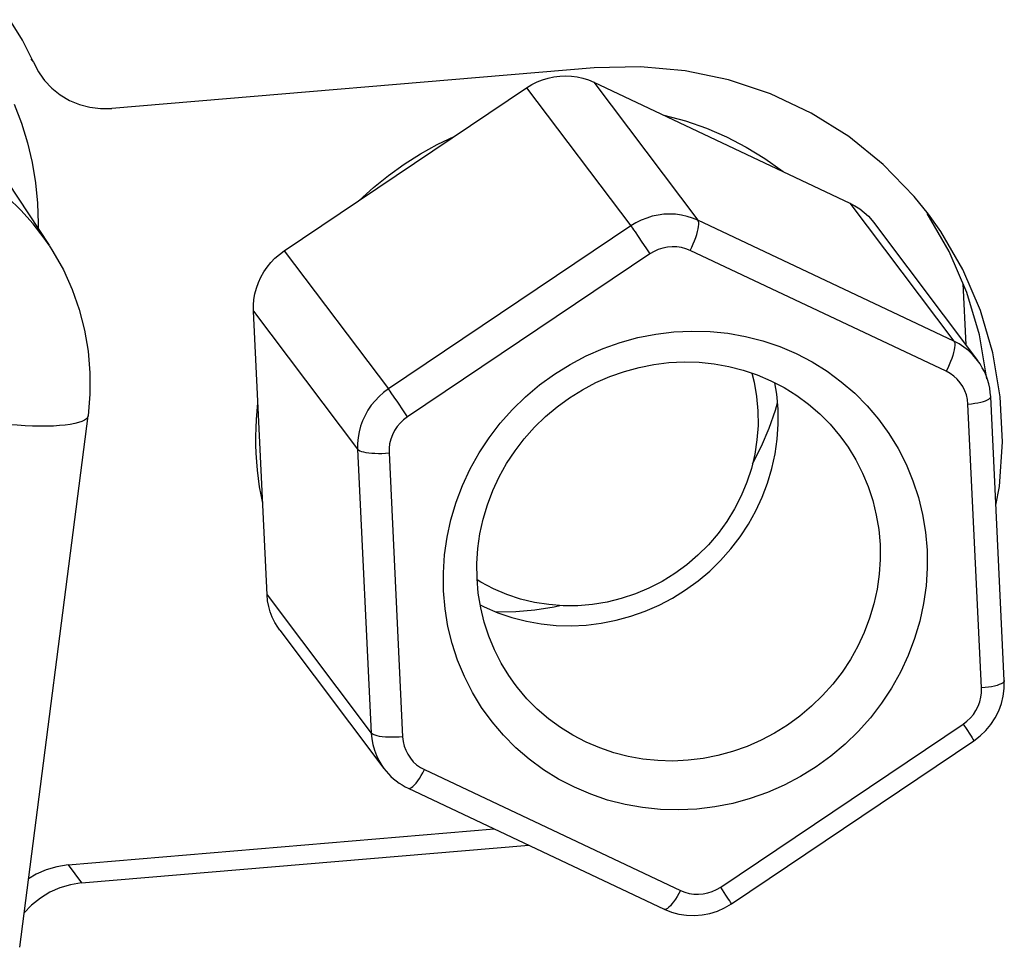
# Model space of a CAD drawing. Units: inches. Extents: x 0.5 to 16.1, y 0.5 to 11.2.
# Drawn here: x 14.9 to 14.9, y 2.8 to 2.9 of the extents above; entities that cross this region are included whole.
import ezdxf

# ---------------------------------------------------------------- set-up
doc = ezdxf.new("R2010")
doc.units = ezdxf.units.IN
doc.header["$MEASUREMENT"] = 0
doc.layers.add('Layer 1', color=7, linetype='Continuous', lineweight=0)

msp = doc.modelspace()

# ---------------------------------------------------------------- linework, layer by layer
at = {"layer": 'Layer 1', "color": 18, "lineweight": 25, "true_color": 0x010101}
for p, q in [((14.859385, 2.8921), (14.859589, 2.891829)), ((14.859589, 2.891829), (14.860004, 2.891031)), ((14.905271, 2.891371), (14.865979, 2.888053)), ((14.860004, 2.891031), (14.860347, 2.890522)), ((14.880028, 2.876459), (14.899775, 2.889739)), ((14.899775, 2.889739), (14.90826, 2.878479)), ((14.904808, 2.890384), (14.905247, 2.890201)), ((14.905247, 2.890201), (14.926105, 2.880351)), ((14.905247, 2.890201), (14.913733, 2.878942)), ((14.852919, 2.888966), (14.860863, 2.876908)), ((14.85802, 2.888408), (14.858615, 2.886853)), ((14.858615, 2.886853), (14.859104, 2.885266)), ((14.931339, 2.880888), (14.928811, 2.8835)), ((14.932505, 2.879446), (14.931339, 2.880888)), ((14.926105, 2.880351), (14.934591, 2.869091)), ((14.93351, 2.878035), (14.932505, 2.879446)), ((14.90826, 2.878479), (14.888514, 2.8652)), ((14.934591, 2.869091), (14.913733, 2.878942)), ((14.92803, 2.878787), (14.936516, 2.867528)), ((14.908604, 2.877996), (14.908868, 2.877613)), ((14.908868, 2.877613), (14.909172, 2.877167)), ((14.935307, 2.874931), (14.93351, 2.878035)), ((14.909172, 2.877167), (14.909495, 2.876689)), ((14.880028, 2.876459), (14.888514, 2.8652)), ((14.909814, 2.876212), (14.890067, 2.862932)), ((14.909495, 2.876689), (14.909814, 2.876212)), ((14.933955, 2.866639), (14.913097, 2.876489)), ((14.936747, 2.871586), (14.935307, 2.874931)), ((14.935321, 2.873796), (14.935561, 2.868794)), ((14.877517, 2.871552), (14.886002, 2.860293)), ((14.878628, 2.848422), (14.877517, 2.871552)), ((14.937771, 2.868133), (14.936747, 2.871586)), ((14.888983, 2.864534), (14.888745, 2.864877)), ((14.88927, 2.864116), (14.888983, 2.864534)), ((14.889748, 2.863409), (14.88927, 2.864116)), ((14.936842, 2.840841), (14.935731, 2.863972)), ((14.938693, 2.841438), (14.937582, 2.864568)), ((14.890067, 2.862932), (14.889748, 2.863409)), ((14.85847, 2.819715), (14.864044, 2.863014)), ((14.886002, 2.860293), (14.887113, 2.837162)), ((14.88856, 2.859988), (14.889671, 2.836858)), ((14.878628, 2.848422), (14.887113, 2.837162)), ((14.879663, 2.84554), (14.888149, 2.834281)), ((14.915589, 2.824617), (14.935335, 2.837897)), ((14.935335, 2.837897), (14.935629, 2.837454)), ((14.91646, 2.823263), (14.936207, 2.836543)), ((14.891447, 2.834191), (14.912305, 2.82434)), ((14.890129, 2.832671), (14.910987, 2.82282)), ((14.862409, 2.826427), (14.897139, 2.82936)), ((14.863515, 2.824959), (14.899945, 2.828035)), ((14.862409, 2.826427), (14.863515, 2.824959)), ((14.859822, 2.825672), (14.859186, 2.825282)), ((14.91574, 2.824389), (14.915589, 2.824617)), ((14.916014, 2.823974), (14.91574, 2.824389))]:
    msp.add_line(p, q, dxfattribs=at)
for points in [[(14.859589, 2.891829), (14.858706, 2.893626), (14.857666, 2.895286)], [(14.928811, 2.8835), (14.926024, 2.885768), (14.922969, 2.887677), (14.919656, 2.889241), (14.916217, 2.890399), (14.912695, 2.89113), (14.909046, 2.891454), (14.905271, 2.891371)], [(14.860347, 2.890522), (14.860504, 2.890321), (14.861087, 2.889699), (14.861768, 2.889158)], [(14.899775, 2.889739), (14.900194, 2.889995), (14.900625, 2.890212), (14.901069, 2.89039), (14.901529, 2.890531), (14.902002, 2.890633), (14.902476, 2.890694), (14.902953, 2.890713), (14.903432, 2.890691), (14.903902, 2.890629), (14.904359, 2.890527), (14.904808, 2.890384)], [(14.861768, 2.889158), (14.862533, 2.888706), (14.863341, 2.888367)], [(14.863341, 2.888367), (14.864178, 2.888149), (14.865057, 2.888045), (14.865979, 2.888053)], [(14.910941, 2.887512), (14.912708, 2.887033), (14.914417, 2.88644), (14.916066, 2.885731), (14.917658, 2.884909), (14.91919, 2.883972), (14.920664, 2.88292)], [(14.860863, 2.876908), (14.86047, 2.877482), (14.859565, 2.878658), (14.858574, 2.879763), (14.857501, 2.88079), (14.856353, 2.881734), (14.855135, 2.882591), (14.853854, 2.883356), (14.852517, 2.884024), (14.85113, 2.884593), (14.849702, 2.885058), (14.848239, 2.885419), (14.84675, 2.885672), (14.845241, 2.885817)], [(14.886125, 2.88056), (14.887301, 2.881618), (14.888525, 2.882603), (14.889799, 2.883513), (14.891122, 2.884349), (14.892495, 2.885112), (14.893917, 2.8858)], [(14.859104, 2.885266), (14.859485, 2.883645), (14.85976, 2.881992), (14.859927, 2.880334), (14.859983, 2.878678), (14.85997, 2.878263)], [(14.926105, 2.880351), (14.926525, 2.880128), (14.926916, 2.879874), (14.92728, 2.879588), (14.927618, 2.879269), (14.927928, 2.878918), (14.92803, 2.878787)], [(14.913733, 2.878942), (14.913299, 2.879123), (14.912849, 2.879266), (14.912387, 2.87937), (14.911916, 2.879432), (14.91144, 2.879454), (14.910962, 2.879434), (14.910486, 2.879373), (14.910015, 2.879272), (14.909554, 2.87913), (14.909106, 2.87895), (14.908673, 2.878733), (14.90826, 2.878479)], [(14.93564, 2.873055), (14.934201, 2.876399), (14.932403, 2.879503)], [(14.90826, 2.878479), (14.908319, 2.8784), (14.908396, 2.878292), (14.908492, 2.878157), (14.908604, 2.877996)], [(14.913097, 2.876489), (14.913225, 2.87675), (14.913344, 2.877014), (14.913453, 2.877278), (14.91355, 2.877536), (14.913632, 2.877785), (14.913699, 2.878021), (14.91375, 2.878238), (14.913783, 2.878434), (14.913797, 2.878605), (14.913794, 2.878748), (14.913772, 2.878861), (14.913733, 2.878942)], [(14.860873, 2.876891), (14.861182, 2.876407), (14.862028, 2.874896), (14.862743, 2.873315), (14.863321, 2.871676), (14.863758, 2.86999), (14.864051, 2.868269), (14.864197, 2.866524), (14.864195, 2.864768), (14.864044, 2.863014)], [(14.877517, 2.871552), (14.877516, 2.872031), (14.877556, 2.872502), (14.877636, 2.872965), (14.877758, 2.873426), (14.877921, 2.873878), (14.87812, 2.874314), (14.878357, 2.874732), (14.878631, 2.875132), (14.878936, 2.875506), (14.879269, 2.87585), (14.879633, 2.876168), (14.880028, 2.876459)], [(14.913097, 2.876489), (14.912742, 2.876631), (14.91238, 2.876729), (14.912011, 2.876783), (14.911629, 2.876794), (14.91124, 2.876761), (14.910863, 2.876686), (14.910502, 2.87657), (14.910152, 2.876412), (14.909814, 2.876212)], [(14.937256, 2.866036), (14.936664, 2.869602), (14.93564, 2.873055)], [(14.893001, 2.848751), (14.892988, 2.850221), (14.893083, 2.851676), (14.893287, 2.853117), (14.893601, 2.85455), (14.894023, 2.855968), (14.894546, 2.857348), (14.895172, 2.858689), (14.8959, 2.859991), (14.896716, 2.861232), (14.897623, 2.862412), (14.898619, 2.863533), (14.899688, 2.864574), (14.90083, 2.865535), (14.902045, 2.866417), (14.903312, 2.867205), (14.904632, 2.867899), (14.906005, 2.868498), (14.907407, 2.868995), (14.908839, 2.869386), (14.910301, 2.869673), (14.911767, 2.869852), (14.91324, 2.869921), (14.914717, 2.869882), (14.916175, 2.869735), (14.917613, 2.869479), (14.919032, 2.869115), (14.920408, 2.868649), (14.92174, 2.86808), (14.92303, 2.867409), (14.924255, 2.866648), (14.925414, 2.865795), (14.926509, 2.864852), (14.927522, 2.863834), (14.928451, 2.86274), (14.929297, 2.861571), (14.930046, 2.860346), (14.930697, 2.859066), (14.931251, 2.85773), (14.9317, 2.856361), (14.93204, 2.854966), (14.932273, 2.853539), (14.932401, 2.852078)], [(14.934591, 2.869091), (14.93463, 2.86901), (14.934652, 2.868897), (14.934655, 2.868754), (14.93464, 2.868583), (14.934607, 2.868387), (14.934557, 2.86817), (14.93449, 2.867935), (14.934408, 2.867686), (14.934311, 2.867427), (14.934202, 2.867163), (14.934083, 2.866899), (14.933955, 2.866639)], [(14.936516, 2.867528), (14.936413, 2.86766), (14.936104, 2.868009), (14.935765, 2.868329), (14.935398, 2.868617), (14.935005, 2.868872), (14.934591, 2.869091)], [(14.938539, 2.860893), (14.938363, 2.864567), (14.937771, 2.868133)], [(14.895731, 2.849762), (14.895718, 2.850976), (14.895798, 2.852192), (14.895969, 2.853401), (14.896231, 2.854598), (14.896581, 2.855775), (14.897019, 2.856927), (14.897541, 2.858046), (14.898145, 2.859127), (14.898827, 2.860164), (14.899584, 2.861149), (14.900411, 2.862079), (14.901303, 2.862948), (14.902256, 2.863751), (14.903265, 2.864483), (14.904323, 2.865141), (14.905425, 2.865721), (14.906565, 2.866219), (14.907736, 2.866632), (14.908931, 2.866959), (14.910145, 2.867198), (14.91137, 2.867347), (14.912599, 2.867405), (14.913825, 2.867373), (14.915043, 2.867249), (14.916244, 2.867036), (14.917422, 2.866734), (14.91857, 2.866344), (14.919683, 2.86587), (14.920753, 2.865313), (14.921776, 2.864677), (14.922744, 2.863966), (14.923654, 2.863182), (14.924498, 2.862332), (14.925274, 2.861418), (14.925458, 2.86118)], [(14.937582, 2.864568), (14.937553, 2.864924), (14.937501, 2.865276), (14.937426, 2.865623), (14.937328, 2.865965), (14.937207, 2.866298), (14.937066, 2.866622), (14.936902, 2.866936), (14.936719, 2.867238), (14.936516, 2.867528)], [(14.91812, 2.866497), (14.918316, 2.865744), (14.918515, 2.864593), (14.918622, 2.863412)], [(14.935731, 2.863972), (14.935689, 2.864351), (14.935606, 2.864714), (14.935482, 2.865059), (14.935313, 2.865392), (14.935102, 2.865708), (14.93486, 2.865992), (14.93459, 2.866239), (14.934288, 2.866455), (14.933955, 2.866639)], [(14.920264, 2.86355), (14.920157, 2.864768), (14.920004, 2.865703)], [(14.888514, 2.8652), (14.888123, 2.864913), (14.887758, 2.864594), (14.887421, 2.864246), (14.887116, 2.863871), (14.886843, 2.863473), (14.886606, 2.863054), (14.886405, 2.862618), (14.886243, 2.862167), (14.886121, 2.861706), (14.88604, 2.861237), (14.886, 2.860765), (14.886002, 2.860293)], [(14.888745, 2.864877), (14.888649, 2.865012), (14.888572, 2.865121), (14.888514, 2.8652)], [(14.877744, 2.859959), (14.87772, 2.860649), (14.877715, 2.861336), (14.877728, 2.862023), (14.877759, 2.862707), (14.877808, 2.86339), (14.877876, 2.864072)], [(14.919536, 2.861999), (14.920052, 2.863479), (14.920217, 2.864081)], [(14.935731, 2.863972), (14.936014, 2.864), (14.936285, 2.864036), (14.936541, 2.86408), (14.936776, 2.86413), (14.936988, 2.864185), (14.937171, 2.864246), (14.937324, 2.86431), (14.937442, 2.864377), (14.937526, 2.864445), (14.937572, 2.864513), (14.937582, 2.864568)], [(14.895989, 2.847612), (14.896315, 2.847442), (14.897425, 2.846968), (14.898571, 2.84658), (14.899754, 2.846277), (14.900952, 2.846063), (14.902167, 2.845941), (14.903398, 2.845908), (14.904625, 2.845966), (14.905847, 2.846115), (14.907065, 2.846355), (14.908258, 2.846681), (14.909427, 2.847094), (14.910571, 2.847594), (14.911671, 2.848172), (14.912727, 2.848829), (14.913739, 2.849564), (14.914691, 2.850364), (14.915581, 2.851232), (14.916411, 2.852165), (14.917167, 2.853149), (14.917848, 2.854183), (14.918454, 2.855268), (14.918976, 2.856385), (14.919412, 2.857535), (14.919764, 2.858717), (14.920025, 2.859911), (14.920195, 2.861112), (14.920274, 2.862325), (14.920264, 2.86355)], [(14.918622, 2.863412), (14.918629, 2.862222), (14.918541, 2.861047), (14.91836, 2.859887), (14.918083, 2.858734), (14.917712, 2.857596), (14.917255, 2.856494), (14.916709, 2.85543), (14.916077, 2.854402), (14.915371, 2.853431), (14.914588, 2.852517), (14.913731, 2.85166), (14.912816, 2.850875), (14.911843, 2.850165), (14.910811, 2.849528), (14.909741, 2.848976), (14.908632, 2.84851), (14.907486, 2.84813), (14.906323, 2.847842), (14.905144, 2.847649), (14.903949, 2.847548), (14.902761, 2.847542), (14.90158, 2.847631), (14.900406, 2.847815), (14.899262, 2.848091), (14.898148, 2.848458), (14.897064, 2.848917)], [(14.864044, 2.863014), (14.864001, 2.862889), (14.863901, 2.862767), (14.863744, 2.862654), (14.863531, 2.862552), (14.863266, 2.86246), (14.862949, 2.862379), (14.862582, 2.862311), (14.862169, 2.862255), (14.861712, 2.862213), (14.861216, 2.862184), (14.860683, 2.862168), (14.860118, 2.862166), (14.859524, 2.862178), (14.858907, 2.862203), (14.858271, 2.862242), (14.857621, 2.862293)], [(14.890067, 2.862932), (14.889754, 2.862694), (14.889475, 2.862429), (14.889231, 2.862139), (14.889018, 2.861816), (14.888839, 2.861467), (14.888703, 2.861109), (14.888613, 2.860745), (14.888565, 2.860372), (14.88856, 2.859988)], [(14.918173, 2.859109), (14.918196, 2.859146), (14.918917, 2.860554), (14.919536, 2.861999)], [(14.925458, 2.86118), (14.925977, 2.860448), (14.926602, 2.859425), (14.927146, 2.858356), (14.927606, 2.857247), (14.92798, 2.856104), (14.928265, 2.854933), (14.928461, 2.853742), (14.928565, 2.852535)], [(14.938006, 2.855748), (14.938293, 2.857257), (14.938539, 2.860893)], [(14.878268, 2.855902), (14.878136, 2.856565), (14.878022, 2.857233), (14.877926, 2.857907), (14.877847, 2.858586), (14.877787, 2.85927), (14.877744, 2.859959)], [(14.886002, 2.860293), (14.886069, 2.86023), (14.886172, 2.860172), (14.88631, 2.860119), (14.88648, 2.860073), (14.886679, 2.860033), (14.886904, 2.860001), (14.887151, 2.859977), (14.887416, 2.859961), (14.887694, 2.859954), (14.887981, 2.859957), (14.888271, 2.859968), (14.88856, 2.859988)], [(14.932401, 2.852078), (14.932414, 2.850608), (14.932319, 2.849153), (14.932115, 2.847712), (14.931801, 2.846279), (14.931379, 2.844861), (14.930856, 2.843481), (14.93023, 2.842141), (14.929503, 2.840839), (14.928686, 2.839597), (14.927779, 2.838417), (14.926783, 2.837297), (14.925715, 2.836256), (14.924572, 2.835295), (14.923357, 2.834413), (14.92209, 2.833624), (14.92077, 2.832931), (14.919397, 2.832331), (14.917995, 2.831835), (14.916563, 2.831444), (14.915102, 2.831156), (14.913635, 2.830977), (14.912163, 2.830908), (14.910685, 2.830947), (14.909227, 2.831094), (14.907789, 2.831351), (14.90637, 2.831715), (14.904994, 2.83218), (14.903662, 2.832749), (14.902372, 2.83342), (14.901147, 2.834181), (14.899988, 2.835034), (14.898893, 2.835977), (14.89788, 2.836996), (14.896952, 2.83809), (14.896106, 2.839259), (14.895356, 2.840483), (14.894705, 2.841764), (14.894151, 2.843099), (14.893702, 2.844468), (14.893362, 2.845863), (14.893129, 2.84729), (14.893001, 2.848751)], [(14.928565, 2.852535), (14.928577, 2.851321), (14.928497, 2.850106), (14.928326, 2.848897), (14.928065, 2.8477), (14.927714, 2.846523), (14.927277, 2.845371), (14.926755, 2.844252), (14.926151, 2.843171), (14.925469, 2.842134), (14.924712, 2.841149), (14.923885, 2.840219), (14.922992, 2.83935), (14.922039, 2.838547), (14.92103, 2.837815), (14.919972, 2.837157), (14.91887, 2.836577), (14.91773, 2.836079), (14.91656, 2.835666), (14.915364, 2.835339), (14.91415, 2.8351), (14.912926, 2.834951), (14.911697, 2.834893), (14.91047, 2.834925), (14.909253, 2.835049), (14.908052, 2.835262), (14.906874, 2.835564), (14.905725, 2.835954), (14.904613, 2.836428), (14.903542, 2.836985), (14.90252, 2.837621), (14.901551, 2.838332), (14.900642, 2.839116), (14.899797, 2.839966), (14.899021, 2.84088), (14.898837, 2.841118)], [(14.898837, 2.841118), (14.898319, 2.84185), (14.897694, 2.842873), (14.897149, 2.843942), (14.896689, 2.845051), (14.896315, 2.846194), (14.89603, 2.847364), (14.895835, 2.848556), (14.895731, 2.849762)], [(14.897064, 2.848917), (14.89603, 2.849457), (14.895741, 2.849641)], [(14.879663, 2.845541), (14.879491, 2.845784), (14.879251, 2.846183), (14.879046, 2.846604), (14.878881, 2.84704), (14.878757, 2.847487), (14.878673, 2.847947), (14.878628, 2.848422)], [(14.897201, 2.847064), (14.897319, 2.847058), (14.898884, 2.847082), (14.900455, 2.847215), (14.90201, 2.847454), (14.902491, 2.847562)], [(14.935335, 2.837897), (14.935648, 2.838135), (14.935927, 2.8384), (14.936172, 2.838691), (14.936384, 2.839013), (14.936563, 2.839362), (14.936699, 2.839721), (14.936789, 2.840084), (14.936837, 2.840458), (14.936842, 2.840841)], [(14.936207, 2.836543), (14.93672, 2.836932), (14.937185, 2.837375), (14.937596, 2.837867), (14.937948, 2.838401), (14.938236, 2.838971), (14.938457, 2.839567), (14.938608, 2.840182), (14.938687, 2.840809), (14.938693, 2.841438)], [(14.938693, 2.841438), (14.938683, 2.841383), (14.938637, 2.841314), (14.938553, 2.841246), (14.938435, 2.84118), (14.938282, 2.841115), (14.938099, 2.841055), (14.937887, 2.840999), (14.937652, 2.840949), (14.937396, 2.840906), (14.937125, 2.84087), (14.936842, 2.840841)], [(14.889671, 2.836858), (14.889382, 2.836838), (14.889092, 2.836826), (14.888805, 2.836824), (14.888527, 2.836831), (14.888262, 2.836846), (14.888015, 2.83687), (14.88779, 2.836902), (14.887591, 2.836942), (14.887421, 2.836989), (14.887283, 2.837042), (14.88718, 2.8371), (14.887113, 2.837162)], [(14.887113, 2.837162), (14.887156, 2.836693), (14.887241, 2.836232), (14.887367, 2.835781), (14.887532, 2.835343), (14.887735, 2.834924), (14.887976, 2.834524), (14.888149, 2.834281)], [(14.889671, 2.836858), (14.889713, 2.836478), (14.889796, 2.836115), (14.889921, 2.83577), (14.89009, 2.835437), (14.8903, 2.835121), (14.890542, 2.834837), (14.890812, 2.83459), (14.891114, 2.834374), (14.891447, 2.834191)], [(14.935629, 2.837454), (14.935878, 2.837074), (14.93598, 2.836916), (14.936065, 2.836783), (14.936131, 2.836678), (14.936177, 2.836602), (14.936202, 2.836557), (14.936207, 2.836543)], [(14.888149, 2.834281), (14.888327, 2.834058), (14.888516, 2.833844), (14.888717, 2.833641), (14.888929, 2.833449), (14.889151, 2.833268), (14.889383, 2.8331), (14.889624, 2.832944), (14.889873, 2.8328), (14.890129, 2.832671)], [(14.890129, 2.832671), (14.890204, 2.832658), (14.890291, 2.832679), (14.890393, 2.832736), (14.890506, 2.832825), (14.890629, 2.832946), (14.89076, 2.833097), (14.890896, 2.833275), (14.891035, 2.833477), (14.891175, 2.833699), (14.891313, 2.833939), (14.891447, 2.834191)], [(14.862409, 2.826427), (14.861493, 2.82628), (14.860631, 2.826029), (14.859822, 2.825672)], [(14.863515, 2.824959), (14.8626, 2.824812), (14.861738, 2.82456), (14.860928, 2.824203), (14.860159, 2.823731), (14.859444, 2.823154), (14.85882, 2.822502)], [(14.912305, 2.82434), (14.912171, 2.824088), (14.912033, 2.823849), (14.911893, 2.823626), (14.911753, 2.823424), (14.911617, 2.823246), (14.911487, 2.823096), (14.911364, 2.822974), (14.911251, 2.822885), (14.911149, 2.822829), (14.911061, 2.822807), (14.910987, 2.82282)], [(14.912305, 2.82434), (14.91266, 2.824199), (14.913022, 2.824101), (14.913391, 2.824046), (14.913773, 2.824035), (14.914162, 2.824068), (14.91454, 2.824143), (14.9149, 2.824259), (14.91525, 2.824417), (14.915589, 2.824617)], [(14.91646, 2.823263), (14.916455, 2.823277), (14.91643, 2.823322), (14.916384, 2.823398), (14.916318, 2.823504), (14.916233, 2.823636), (14.916014, 2.823974)], [(14.910987, 2.82282), (14.911571, 2.822585), (14.912179, 2.822419), (14.912805, 2.822324), (14.913441, 2.822302), (14.914078, 2.822352), (14.914707, 2.822476), (14.915318, 2.82267), (14.915905, 2.822934), (14.91646, 2.823263)]]:
    msp.add_lwpolyline(points, dxfattribs=at)

doc.saveas('drawing.dxf')
